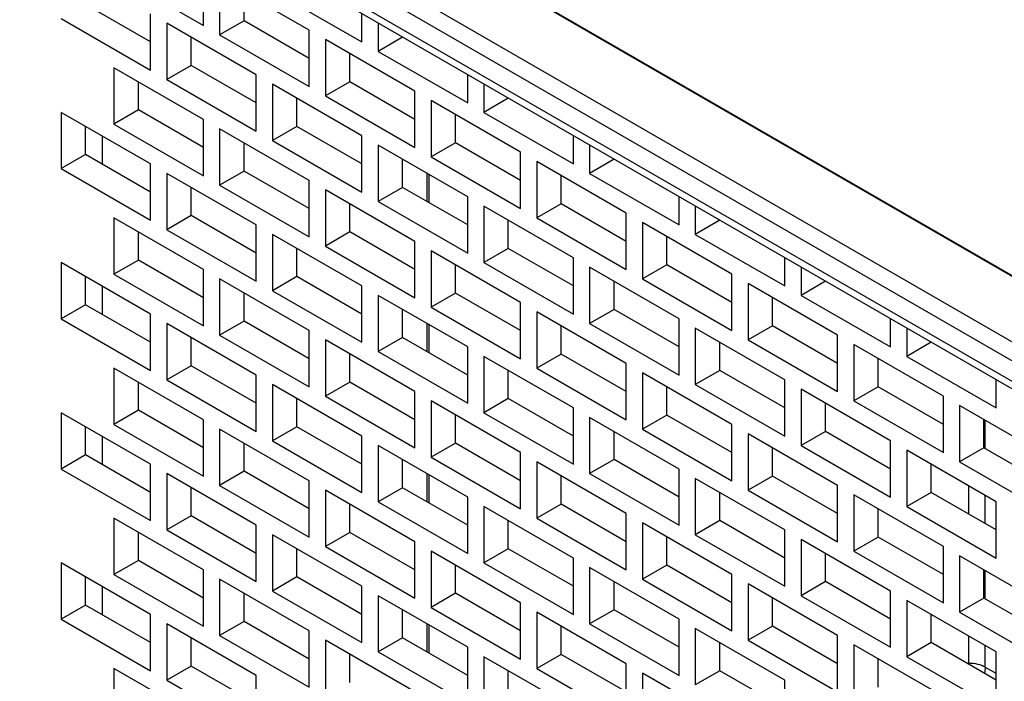
# Model space of a CAD drawing. Units: millimetres. Extents: x 5 to 1169, y 20 to 978.
# Drawn here: x 995 to 1012, y 629 to 641 of the extents above; entities that cross this region are included whole.
import ezdxf

# ---------------------------------------------------------------- set-up
doc = ezdxf.new("R2010")
doc.units = ezdxf.units.MM
doc.layers.add('Default', color=7, linetype='Continuous')

msp = doc.modelspace()

# ---------------------------------------------------------------- linework, layer by layer
at = {"layer": 'Default', "color": 7, "linetype": 'Continuous'}
for points in [[(1031.35, 625.187), (1031.35, 625.187), (910.293, 695.079), (910.293, 695.079)], [(1031.35, 625.187), (1031.35, 625.187), (910.293, 695.079), (910.293, 695.079)], [(910.469, 694.994), (910.469, 694.994), (1031.287, 625.239), (1031.287, 625.239)], [(909.303, 694.508), (909.303, 694.508), (1030.36, 624.616), (1030.36, 624.616)], [(1030.218, 624.371), (1030.218, 624.371), (909.162, 694.263), (909.162, 694.263)], [(909.643, 693.63), (909.643, 693.63), (1029.737, 624.294), (1029.737, 624.294)], [(1029.82, 624.111), (1029.82, 624.111), (909.577, 693.533), (909.577, 693.533)], [(1029.82, 624.111), (1029.82, 624.111), (909.726, 693.447), (909.726, 693.447)], [(913.235, 668.04), (913.235, 668.04), (1022.508, 604.951), (1022.508, 604.951)], [(1022.508, 604.633), (1022.508, 604.633), (913.043, 667.833), (913.043, 667.833)], [(909.726, 666.204), (909.726, 666.204), (1022.508, 601.089), (1022.508, 601.089)], [(909.162, 665.869), (909.162, 665.869), (1022.508, 600.428), (1022.508, 600.428)], [(909.162, 665.849), (909.162, 665.849), (1022.508, 600.408), (1022.508, 600.408)], [(1022.508, 600.763), (1022.508, 600.763), (909.643, 665.926), (909.643, 665.926)], [(909.203, 665.757), (909.203, 665.757), (1022.508, 600.341), (1022.508, 600.341)], [(1022.508, 606.158), (1022.508, 606.158), (954.298, 645.539), (954.298, 645.539)], [(998.433, 640.434), (998.433, 640.434), (998.433, 641.414), (998.433, 641.414)], [(996.878, 641.332), (996.878, 641.332), (998.433, 640.434), (998.433, 640.434)], [(998.716, 641.251), (998.716, 641.251), (998.716, 640.271), (998.716, 640.271)], [(1000.272, 640.353), (1000.272, 640.353), (998.716, 641.251), (998.716, 641.251)], [(999.14, 640.516), (999.14, 640.516), (999.14, 641.006), (999.14, 641.006)], [(999.635, 641.047), (999.635, 641.047), (1001.191, 640.148), (1001.191, 640.148)], [(997.514, 640.148), (997.514, 640.148), (996.383, 640.802), (996.383, 640.802)], [(995.959, 640.557), (995.959, 640.557), (997.514, 639.659), (997.514, 639.659)], [(997.514, 639.659), (997.514, 639.659), (997.514, 640.638), (997.514, 640.638)], [(999.14, 640.516), (999.14, 640.516), (998.716, 640.271), (998.716, 640.271)], [(1000.272, 639.863), (1000.272, 639.863), (999.14, 640.516), (999.14, 640.516)], [(1001.191, 640.148), (1001.191, 640.148), (1001.191, 640.64), (1001.191, 640.64)], [(997.797, 640.475), (997.797, 640.475), (997.797, 639.495), (997.797, 639.495)], [(999.353, 639.577), (999.353, 639.577), (997.797, 640.475), (997.797, 640.475)], [(1000.272, 639.373), (1000.272, 639.373), (1000.272, 640.353), (1000.272, 640.353)], [(1001.474, 640.476), (1001.474, 640.476), (1001.474, 639.985), (1001.474, 639.985)], [(998.221, 639.74), (998.221, 639.74), (998.221, 640.23), (998.221, 640.23)], [(998.716, 640.271), (998.716, 640.271), (1000.272, 639.373), (1000.272, 639.373)], [(1000.555, 640.189), (1000.555, 640.189), (1000.555, 639.209), (1000.555, 639.209)], [(1002.11, 639.291), (1002.11, 639.291), (1000.555, 640.189), (1000.555, 640.189)], [(1001.898, 640.23), (1001.898, 640.23), (1001.474, 639.985), (1001.474, 639.985)], [(1001.474, 639.985), (1001.474, 639.985), (1003.03, 639.087), (1003.03, 639.087)], [(1000.979, 639.454), (1000.979, 639.454), (1000.979, 639.944), (1000.979, 639.944)], [(996.878, 639.699), (996.878, 639.699), (996.878, 638.72), (996.878, 638.72)], [(998.433, 638.801), (998.433, 638.801), (996.878, 639.699), (996.878, 639.699)], [(998.221, 639.74), (998.221, 639.74), (997.797, 639.495), (997.797, 639.495)], [(999.353, 639.087), (999.353, 639.087), (998.221, 639.74), (998.221, 639.74)], [(997.797, 639.495), (997.797, 639.495), (999.353, 638.597), (999.353, 638.597)], [(999.353, 638.597), (999.353, 638.597), (999.353, 639.577), (999.353, 639.577)], [(1003.03, 639.087), (1003.03, 639.087), (1003.03, 639.578), (1003.03, 639.578)], [(997.302, 638.965), (997.302, 638.965), (997.302, 639.454), (997.302, 639.454)], [(999.635, 639.414), (999.635, 639.414), (999.635, 638.434), (999.635, 638.434)], [(1001.191, 638.515), (1001.191, 638.515), (999.635, 639.414), (999.635, 639.414)], [(1000.979, 639.454), (1000.979, 639.454), (1000.555, 639.209), (1000.555, 639.209)], [(1002.11, 638.801), (1002.11, 638.801), (1000.979, 639.454), (1000.979, 639.454)], [(1002.11, 638.311), (1002.11, 638.311), (1002.11, 639.291), (1002.11, 639.291)], [(1003.312, 639.415), (1003.312, 639.415), (1003.312, 638.924), (1003.312, 638.924)], [(1000.06, 638.679), (1000.06, 638.679), (1000.06, 639.169), (1000.06, 639.169)], [(1000.555, 639.209), (1000.555, 639.209), (1002.11, 638.311), (1002.11, 638.311)], [(1002.393, 639.128), (1002.393, 639.128), (1002.393, 638.148), (1002.393, 638.148)], [(1003.949, 638.23), (1003.949, 638.23), (1002.393, 639.128), (1002.393, 639.128)], [(1003.737, 639.169), (1003.737, 639.169), (1003.312, 638.924), (1003.312, 638.924)], [(997.302, 638.965), (997.302, 638.965), (996.878, 638.72), (996.878, 638.72)], [(998.433, 638.311), (998.433, 638.311), (997.302, 638.965), (997.302, 638.965)], [(995.959, 638.924), (995.959, 638.924), (995.959, 637.944), (995.959, 637.944)], [(997.514, 638.026), (997.514, 638.026), (995.959, 638.924), (995.959, 638.924)], [(998.433, 637.821), (998.433, 637.821), (998.433, 638.801), (998.433, 638.801)], [(1002.817, 638.393), (1002.817, 638.393), (1002.817, 638.883), (1002.817, 638.883)], [(1003.312, 638.924), (1003.312, 638.924), (1004.868, 638.026), (1004.868, 638.026)], [(996.383, 638.189), (996.383, 638.189), (996.383, 638.679), (996.383, 638.679)], [(996.878, 638.72), (996.878, 638.72), (998.433, 637.821), (998.433, 637.821)], [(998.716, 638.638), (998.716, 638.638), (998.716, 637.658), (998.716, 637.658)], [(1000.272, 637.74), (1000.272, 637.74), (998.716, 638.638), (998.716, 638.638)], [(1000.06, 638.679), (1000.06, 638.679), (999.635, 638.434), (999.635, 638.434)], [(1001.191, 638.026), (1001.191, 638.026), (1000.06, 638.679), (1000.06, 638.679)], [(996.68, 638.017), (996.68, 638.017), (996.68, 638.507), (996.68, 638.507)], [(999.635, 638.434), (999.635, 638.434), (1001.191, 637.536), (1001.191, 637.536)], [(1001.191, 637.536), (1001.191, 637.536), (1001.191, 638.515), (1001.191, 638.515)], [(1004.868, 638.026), (1004.868, 638.026), (1004.868, 638.517), (1004.868, 638.517)], [(999.14, 637.903), (999.14, 637.903), (999.14, 638.393), (999.14, 638.393)], [(1001.474, 638.352), (1001.474, 638.352), (1001.474, 637.372), (1001.474, 637.372)], [(1003.03, 637.454), (1003.03, 637.454), (1001.474, 638.352), (1001.474, 638.352)], [(1002.817, 638.393), (1002.817, 638.393), (1002.393, 638.148), (1002.393, 638.148)], [(1003.949, 637.74), (1003.949, 637.74), (1002.817, 638.393), (1002.817, 638.393)], [(1005.151, 638.353), (1005.151, 638.353), (1005.151, 637.862), (1005.151, 637.862)], [(996.383, 638.189), (996.383, 638.189), (995.959, 637.944), (995.959, 637.944)], [(997.514, 637.536), (997.514, 637.536), (996.383, 638.189), (996.383, 638.189)], [(1001.898, 637.617), (1001.898, 637.617), (1001.898, 638.107), (1001.898, 638.107)], [(1002.393, 638.148), (1002.393, 638.148), (1003.949, 637.25), (1003.949, 637.25)], [(1003.949, 637.25), (1003.949, 637.25), (1003.949, 638.23), (1003.949, 638.23)], [(1005.575, 638.107), (1005.575, 638.107), (1005.151, 637.862), (1005.151, 637.862)], [(995.959, 637.944), (995.959, 637.944), (997.514, 637.046), (997.514, 637.046)], [(997.514, 637.046), (997.514, 637.046), (997.514, 638.026), (997.514, 638.026)], [(1004.232, 638.066), (1004.232, 638.066), (1004.232, 637.087), (1004.232, 637.087)], [(1005.787, 637.168), (1005.787, 637.168), (1004.232, 638.066), (1004.232, 638.066)], [(997.797, 637.862), (997.797, 637.862), (997.797, 636.882), (997.797, 636.882)], [(999.353, 636.964), (999.353, 636.964), (997.797, 637.862), (997.797, 637.862)], [(999.14, 637.903), (999.14, 637.903), (998.716, 637.658), (998.716, 637.658)], [(1000.272, 637.25), (1000.272, 637.25), (999.14, 637.903), (999.14, 637.903)], [(1002.327, 637.37), (1002.327, 637.37), (1002.327, 637.86), (1002.327, 637.86)], [(1002.362, 637.35), (1002.362, 637.35), (1002.362, 637.84), (1002.362, 637.84)], [(1004.656, 637.332), (1004.656, 637.332), (1004.656, 637.821), (1004.656, 637.821)], [(1005.151, 637.862), (1005.151, 637.862), (1006.707, 636.964), (1006.707, 636.964)], [(998.221, 637.127), (998.221, 637.127), (998.221, 637.617), (998.221, 637.617)], [(998.716, 637.658), (998.716, 637.658), (1000.272, 636.76), (1000.272, 636.76)], [(1000.272, 636.76), (1000.272, 636.76), (1000.272, 637.74), (1000.272, 637.74)], [(1000.555, 637.577), (1000.555, 637.577), (1000.555, 636.597), (1000.555, 636.597)], [(1002.11, 636.678), (1002.11, 636.678), (1000.555, 637.577), (1000.555, 637.577)], [(1001.898, 637.617), (1001.898, 637.617), (1001.474, 637.372), (1001.474, 637.372)], [(1003.03, 636.964), (1003.03, 636.964), (1001.898, 637.617), (1001.898, 637.617)], [(1003.03, 636.474), (1003.03, 636.474), (1003.03, 637.454), (1003.03, 637.454)], [(1006.707, 636.964), (1006.707, 636.964), (1006.707, 637.455), (1006.707, 637.455)], [(1000.979, 636.842), (1000.979, 636.842), (1000.979, 637.332), (1000.979, 637.332)], [(1001.474, 637.372), (1001.474, 637.372), (1003.03, 636.474), (1003.03, 636.474)], [(1003.312, 637.291), (1003.312, 637.291), (1003.312, 636.311), (1003.312, 636.311)], [(1004.868, 636.393), (1004.868, 636.393), (1003.312, 637.291), (1003.312, 637.291)], [(1004.656, 637.332), (1004.656, 637.332), (1004.232, 637.087), (1004.232, 637.087)], [(1005.787, 636.678), (1005.787, 636.678), (1004.656, 637.332), (1004.656, 637.332)], [(1006.989, 637.292), (1006.989, 637.292), (1006.989, 636.801), (1006.989, 636.801)], [(996.878, 637.087), (996.878, 637.087), (996.878, 636.107), (996.878, 636.107)], [(998.433, 636.188), (998.433, 636.188), (996.878, 637.087), (996.878, 637.087)], [(998.221, 637.127), (998.221, 637.127), (997.797, 636.882), (997.797, 636.882)], [(999.353, 636.474), (999.353, 636.474), (998.221, 637.127), (998.221, 637.127)], [(1004.232, 637.087), (1004.232, 637.087), (1005.787, 636.188), (1005.787, 636.188)], [(1005.787, 636.188), (1005.787, 636.188), (1005.787, 637.168), (1005.787, 637.168)], [(999.353, 635.984), (999.353, 635.984), (999.353, 636.964), (999.353, 636.964)], [(1003.737, 636.556), (1003.737, 636.556), (1003.737, 637.046), (1003.737, 637.046)], [(1006.07, 637.005), (1006.07, 637.005), (1006.07, 636.025), (1006.07, 636.025)], [(1007.626, 636.107), (1007.626, 636.107), (1006.07, 637.005), (1006.07, 637.005)], [(1007.414, 637.046), (1007.414, 637.046), (1006.989, 636.801), (1006.989, 636.801)], [(997.302, 636.352), (997.302, 636.352), (997.302, 636.842), (997.302, 636.842)], [(997.797, 636.882), (997.797, 636.882), (999.353, 635.984), (999.353, 635.984)], [(999.635, 636.801), (999.635, 636.801), (999.635, 635.821), (999.635, 635.821)], [(1001.191, 635.903), (1001.191, 635.903), (999.635, 636.801), (999.635, 636.801)], [(1000.979, 636.842), (1000.979, 636.842), (1000.555, 636.597), (1000.555, 636.597)], [(1002.11, 636.188), (1002.11, 636.188), (1000.979, 636.842), (1000.979, 636.842)], [(1006.495, 636.27), (1006.495, 636.27), (1006.495, 636.76), (1006.495, 636.76)], [(1006.989, 636.801), (1006.989, 636.801), (1008.545, 635.903), (1008.545, 635.903)], [(1000.06, 636.066), (1000.06, 636.066), (1000.06, 636.556), (1000.06, 636.556)], [(1000.555, 636.597), (1000.555, 636.597), (1002.11, 635.699), (1002.11, 635.699)], [(1002.11, 635.699), (1002.11, 635.699), (1002.11, 636.678), (1002.11, 636.678)], [(1003.737, 636.556), (1003.737, 636.556), (1003.312, 636.311), (1003.312, 636.311)], [(1004.868, 635.903), (1004.868, 635.903), (1003.737, 636.556), (1003.737, 636.556)], [(1002.393, 636.515), (1002.393, 636.515), (1002.393, 635.535), (1002.393, 635.535)], [(1003.949, 635.617), (1003.949, 635.617), (1002.393, 636.515), (1002.393, 636.515)], [(1004.868, 635.413), (1004.868, 635.413), (1004.868, 636.393), (1004.868, 636.393)], [(1008.545, 635.903), (1008.545, 635.903), (1008.545, 636.394), (1008.545, 636.394)], [(995.959, 636.311), (995.959, 636.311), (995.959, 635.331), (995.959, 635.331)], [(997.514, 635.413), (997.514, 635.413), (995.959, 636.311), (995.959, 636.311)], [(997.302, 636.352), (997.302, 636.352), (996.878, 636.107), (996.878, 636.107)], [(998.433, 635.699), (998.433, 635.699), (997.302, 636.352), (997.302, 636.352)], [(1002.817, 635.78), (1002.817, 635.78), (1002.817, 636.27), (1002.817, 636.27)], [(1003.312, 636.311), (1003.312, 636.311), (1004.868, 635.413), (1004.868, 635.413)], [(1005.151, 636.229), (1005.151, 636.229), (1005.151, 635.249), (1005.151, 635.249)], [(1006.707, 635.331), (1006.707, 635.331), (1005.151, 636.229), (1005.151, 636.229)], [(1006.495, 636.27), (1006.495, 636.27), (1006.07, 636.025), (1006.07, 636.025)], [(1007.626, 635.617), (1007.626, 635.617), (1006.495, 636.27), (1006.495, 636.27)], [(1008.828, 636.231), (1008.828, 636.231), (1008.828, 635.739), (1008.828, 635.739)], [(996.383, 635.576), (996.383, 635.576), (996.383, 636.066), (996.383, 636.066)], [(996.878, 636.107), (996.878, 636.107), (998.433, 635.209), (998.433, 635.209)], [(998.433, 635.209), (998.433, 635.209), (998.433, 636.188), (998.433, 636.188)], [(1000.06, 636.066), (1000.06, 636.066), (999.635, 635.821), (999.635, 635.821)], [(1001.191, 635.413), (1001.191, 635.413), (1000.06, 636.066), (1000.06, 636.066)], [(1007.626, 635.127), (1007.626, 635.127), (1007.626, 636.107), (1007.626, 636.107)], [(996.68, 635.405), (996.68, 635.405), (996.68, 635.895), (996.68, 635.895)], [(998.716, 636.025), (998.716, 636.025), (998.716, 635.045), (998.716, 635.045)], [(1000.272, 635.127), (1000.272, 635.127), (998.716, 636.025), (998.716, 636.025)], [(1001.191, 634.923), (1001.191, 634.923), (1001.191, 635.903), (1001.191, 635.903)], [(1005.575, 635.494), (1005.575, 635.494), (1005.575, 635.984), (1005.575, 635.984)], [(1006.07, 636.025), (1006.07, 636.025), (1007.626, 635.127), (1007.626, 635.127)], [(1007.909, 635.944), (1007.909, 635.944), (1007.909, 634.964), (1007.909, 634.964)], [(1009.464, 635.045), (1009.464, 635.045), (1007.909, 635.944), (1007.909, 635.944)], [(1009.252, 635.984), (1009.252, 635.984), (1008.828, 635.739), (1008.828, 635.739)], [(999.14, 635.29), (999.14, 635.29), (999.14, 635.78), (999.14, 635.78)], [(999.635, 635.821), (999.635, 635.821), (1001.191, 634.923), (1001.191, 634.923)], [(1001.474, 635.739), (1001.474, 635.739), (1001.474, 634.76), (1001.474, 634.76)], [(1003.03, 634.841), (1003.03, 634.841), (1001.474, 635.739), (1001.474, 635.739)], [(1002.817, 635.78), (1002.817, 635.78), (1002.393, 635.535), (1002.393, 635.535)], [(1003.949, 635.127), (1003.949, 635.127), (1002.817, 635.78), (1002.817, 635.78)], [(1008.333, 635.209), (1008.333, 635.209), (1008.333, 635.699), (1008.333, 635.699)], [(1008.828, 635.739), (1008.828, 635.739), (1010.384, 634.841), (1010.384, 634.841)], [(996.383, 635.576), (996.383, 635.576), (995.959, 635.331), (995.959, 635.331)], [(997.514, 634.923), (997.514, 634.923), (996.383, 635.576), (996.383, 635.576)], [(1002.393, 635.535), (1002.393, 635.535), (1003.949, 634.637), (1003.949, 634.637)], [(1003.949, 634.637), (1003.949, 634.637), (1003.949, 635.617), (1003.949, 635.617)], [(997.514, 634.433), (997.514, 634.433), (997.514, 635.413), (997.514, 635.413)], [(1001.898, 635.005), (1001.898, 635.005), (1001.898, 635.494), (1001.898, 635.494)], [(1004.232, 635.454), (1004.232, 635.454), (1004.232, 634.474), (1004.232, 634.474)], [(1005.787, 634.555), (1005.787, 634.555), (1004.232, 635.454), (1004.232, 635.454)], [(1005.575, 635.494), (1005.575, 635.494), (1005.151, 635.249), (1005.151, 635.249)], [(1006.707, 634.841), (1006.707, 634.841), (1005.575, 635.494), (1005.575, 635.494)], [(995.959, 635.331), (995.959, 635.331), (997.514, 634.433), (997.514, 634.433)], [(997.797, 635.249), (997.797, 635.249), (997.797, 634.27), (997.797, 634.27)], [(999.353, 634.351), (999.353, 634.351), (997.797, 635.249), (997.797, 635.249)], [(999.14, 635.29), (999.14, 635.29), (998.716, 635.045), (998.716, 635.045)], [(1000.272, 634.637), (1000.272, 634.637), (999.14, 635.29), (999.14, 635.29)], [(1002.327, 634.757), (1002.327, 634.757), (1002.327, 635.247), (1002.327, 635.247)], [(1002.362, 634.737), (1002.362, 634.737), (1002.362, 635.227), (1002.362, 635.227)], [(1004.656, 634.719), (1004.656, 634.719), (1004.656, 635.209), (1004.656, 635.209)], [(1005.151, 635.249), (1005.151, 635.249), (1006.707, 634.351), (1006.707, 634.351)], [(1006.707, 634.351), (1006.707, 634.351), (1006.707, 635.331), (1006.707, 635.331)], [(1008.333, 635.209), (1008.333, 635.209), (1007.909, 634.964), (1007.909, 634.964)], [(1009.464, 634.555), (1009.464, 634.555), (1008.333, 635.209), (1008.333, 635.209)], [(1010.384, 634.841), (1010.384, 634.841), (1010.384, 635.332), (1010.384, 635.332)], [(998.221, 634.515), (998.221, 634.515), (998.221, 635.005), (998.221, 635.005)], [(998.716, 635.045), (998.716, 635.045), (1000.272, 634.147), (1000.272, 634.147)], [(1000.272, 634.147), (1000.272, 634.147), (1000.272, 635.127), (1000.272, 635.127)], [(1001.898, 635.005), (1001.898, 635.005), (1001.474, 634.76), (1001.474, 634.76)], [(1003.03, 634.351), (1003.03, 634.351), (1001.898, 635.005), (1001.898, 635.005)], [(1006.989, 635.168), (1006.989, 635.168), (1006.989, 634.188), (1006.989, 634.188)], [(1008.545, 634.27), (1008.545, 634.27), (1006.989, 635.168), (1006.989, 635.168)], [(1009.464, 634.066), (1009.464, 634.066), (1009.464, 635.045), (1009.464, 635.045)], [(1010.666, 635.169), (1010.666, 635.169), (1010.666, 634.678), (1010.666, 634.678)], [(1000.555, 634.964), (1000.555, 634.964), (1000.555, 633.984), (1000.555, 633.984)], [(1002.11, 634.066), (1002.11, 634.066), (1000.555, 634.964), (1000.555, 634.964)], [(1003.03, 633.861), (1003.03, 633.861), (1003.03, 634.841), (1003.03, 634.841)], [(1007.414, 634.433), (1007.414, 634.433), (1007.414, 634.923), (1007.414, 634.923)], [(1007.909, 634.964), (1007.909, 634.964), (1009.464, 634.066), (1009.464, 634.066)], [(1009.747, 634.882), (1009.747, 634.882), (1009.747, 633.902), (1009.747, 633.902)], [(1011.303, 633.984), (1011.303, 633.984), (1009.747, 634.882), (1009.747, 634.882)], [(1011.091, 634.923), (1011.091, 634.923), (1010.666, 634.678), (1010.666, 634.678)], [(1000.979, 634.229), (1000.979, 634.229), (1000.979, 634.719), (1000.979, 634.719)], [(1001.474, 634.76), (1001.474, 634.76), (1003.03, 633.861), (1003.03, 633.861)], [(1003.312, 634.678), (1003.312, 634.678), (1003.312, 633.698), (1003.312, 633.698)], [(1004.868, 633.78), (1004.868, 633.78), (1003.312, 634.678), (1003.312, 634.678)], [(1004.656, 634.719), (1004.656, 634.719), (1004.232, 634.474), (1004.232, 634.474)], [(1005.787, 634.066), (1005.787, 634.066), (1004.656, 634.719), (1004.656, 634.719)], [(1010.666, 634.678), (1010.666, 634.678), (1012.222, 633.78), (1012.222, 633.78)], [(998.221, 634.515), (998.221, 634.515), (997.797, 634.27), (997.797, 634.27)], [(999.353, 633.861), (999.353, 633.861), (998.221, 634.515), (998.221, 634.515)], [(1005.787, 633.576), (1005.787, 633.576), (1005.787, 634.555), (1005.787, 634.555)], [(1010.171, 634.147), (1010.171, 634.147), (1010.171, 634.637), (1010.171, 634.637)], [(996.878, 634.474), (996.878, 634.474), (996.878, 633.494), (996.878, 633.494)], [(998.433, 633.576), (998.433, 633.576), (996.878, 634.474), (996.878, 634.474)], [(999.353, 633.372), (999.353, 633.372), (999.353, 634.351), (999.353, 634.351)], [(1003.737, 633.943), (1003.737, 633.943), (1003.737, 634.433), (1003.737, 634.433)], [(1004.232, 634.474), (1004.232, 634.474), (1005.787, 633.576), (1005.787, 633.576)], [(1006.07, 634.392), (1006.07, 634.392), (1006.07, 633.412), (1006.07, 633.412)], [(1007.626, 633.494), (1007.626, 633.494), (1006.07, 634.392), (1006.07, 634.392)], [(1007.414, 634.433), (1007.414, 634.433), (1006.989, 634.188), (1006.989, 634.188)], [(1008.545, 633.78), (1008.545, 633.78), (1007.414, 634.433), (1007.414, 634.433)], [(997.302, 633.739), (997.302, 633.739), (997.302, 634.229), (997.302, 634.229)], [(997.797, 634.27), (997.797, 634.27), (999.353, 633.372), (999.353, 633.372)], [(999.635, 634.188), (999.635, 634.188), (999.635, 633.208), (999.635, 633.208)], [(1001.191, 633.29), (1001.191, 633.29), (999.635, 634.188), (999.635, 634.188)], [(1000.979, 634.229), (1000.979, 634.229), (1000.555, 633.984), (1000.555, 633.984)], [(1002.11, 633.576), (1002.11, 633.576), (1000.979, 634.229), (1000.979, 634.229)], [(1006.989, 634.188), (1006.989, 634.188), (1008.545, 633.29), (1008.545, 633.29)], [(1008.545, 633.29), (1008.545, 633.29), (1008.545, 634.27), (1008.545, 634.27)], [(1012.222, 633.78), (1012.222, 633.78), (1012.222, 634.271), (1012.222, 634.271)], [(1000.555, 633.984), (1000.555, 633.984), (1002.11, 633.086), (1002.11, 633.086)], [(1002.11, 633.086), (1002.11, 633.086), (1002.11, 634.066), (1002.11, 634.066)], [(1006.495, 633.657), (1006.495, 633.657), (1006.495, 634.147), (1006.495, 634.147)], [(1008.828, 634.106), (1008.828, 634.106), (1008.828, 633.127), (1008.828, 633.127)], [(1010.384, 633.208), (1010.384, 633.208), (1008.828, 634.106), (1008.828, 634.106)], [(1010.171, 634.147), (1010.171, 634.147), (1009.747, 633.902), (1009.747, 633.902)], [(1011.303, 633.494), (1011.303, 633.494), (1010.171, 634.147), (1010.171, 634.147)], [(1011.303, 633.004), (1011.303, 633.004), (1011.303, 633.984), (1011.303, 633.984)], [(1000.06, 633.453), (1000.06, 633.453), (1000.06, 633.943), (1000.06, 633.943)], [(1002.393, 633.902), (1002.393, 633.902), (1002.393, 632.922), (1002.393, 632.922)], [(1003.949, 633.004), (1003.949, 633.004), (1002.393, 633.902), (1002.393, 633.902)], [(1003.737, 633.943), (1003.737, 633.943), (1003.312, 633.698), (1003.312, 633.698)], [(1004.868, 633.29), (1004.868, 633.29), (1003.737, 633.943), (1003.737, 633.943)], [(1009.252, 633.372), (1009.252, 633.372), (1009.252, 633.861), (1009.252, 633.861)], [(1009.747, 633.902), (1009.747, 633.902), (1011.303, 633.004), (1011.303, 633.004)], [(1011.586, 633.821), (1011.586, 633.821), (1011.586, 632.841), (1011.586, 632.841)], [(1013.141, 632.922), (1013.141, 632.922), (1011.586, 633.821), (1011.586, 633.821)], [(995.959, 633.698), (995.959, 633.698), (995.959, 632.718), (995.959, 632.718)], [(997.514, 632.8), (997.514, 632.8), (995.959, 633.698), (995.959, 633.698)], [(997.302, 633.739), (997.302, 633.739), (996.878, 633.494), (996.878, 633.494)], [(998.433, 633.086), (998.433, 633.086), (997.302, 633.739), (997.302, 633.739)], [(1002.817, 633.167), (1002.817, 633.167), (1002.817, 633.657), (1002.817, 633.657)], [(1003.312, 633.698), (1003.312, 633.698), (1004.868, 632.8), (1004.868, 632.8)], [(1004.868, 632.8), (1004.868, 632.8), (1004.868, 633.78), (1004.868, 633.78)], [(1006.495, 633.657), (1006.495, 633.657), (1006.07, 633.412), (1006.07, 633.412)], [(1007.626, 633.004), (1007.626, 633.004), (1006.495, 633.657), (1006.495, 633.657)], [(996.878, 633.494), (996.878, 633.494), (998.433, 632.596), (998.433, 632.596)], [(998.433, 632.596), (998.433, 632.596), (998.433, 633.576), (998.433, 633.576)], [(1005.151, 633.616), (1005.151, 633.616), (1005.151, 632.637), (1005.151, 632.637)], [(1006.707, 632.718), (1006.707, 632.718), (1005.151, 633.616), (1005.151, 633.616)], [(1007.626, 632.514), (1007.626, 632.514), (1007.626, 633.494), (1007.626, 633.494)], [(1012.01, 633.086), (1012.01, 633.086), (1012.01, 633.576), (1012.01, 633.576)], [(1012.032, 633.073), (1012.032, 633.073), (1012.032, 633.563), (1012.032, 633.563)], [(996.383, 632.963), (996.383, 632.963), (996.383, 633.453), (996.383, 633.453)], [(998.716, 633.412), (998.716, 633.412), (998.716, 632.433), (998.716, 632.433)], [(1000.272, 632.514), (1000.272, 632.514), (998.716, 633.412), (998.716, 633.412)], [(1000.06, 633.453), (1000.06, 633.453), (999.635, 633.208), (999.635, 633.208)], [(1001.191, 632.8), (1001.191, 632.8), (1000.06, 633.453), (1000.06, 633.453)], [(1005.575, 632.882), (1005.575, 632.882), (1005.575, 633.372), (1005.575, 633.372)], [(1006.07, 633.412), (1006.07, 633.412), (1007.626, 632.514), (1007.626, 632.514)], [(1007.909, 633.331), (1007.909, 633.331), (1007.909, 632.351), (1007.909, 632.351)], [(1009.464, 632.433), (1009.464, 632.433), (1007.909, 633.331), (1007.909, 633.331)], [(1009.252, 633.372), (1009.252, 633.372), (1008.828, 633.127), (1008.828, 633.127)], [(1010.384, 632.718), (1010.384, 632.718), (1009.252, 633.372), (1009.252, 633.372)], [(996.68, 632.792), (996.68, 632.792), (996.68, 633.282), (996.68, 633.282)], [(999.14, 632.678), (999.14, 632.678), (999.14, 633.167), (999.14, 633.167)], [(999.635, 633.208), (999.635, 633.208), (1001.191, 632.31), (1001.191, 632.31)], [(1001.191, 632.31), (1001.191, 632.31), (1001.191, 633.29), (1001.191, 633.29)], [(1001.474, 633.127), (1001.474, 633.127), (1001.474, 632.147), (1001.474, 632.147)], [(1003.03, 632.228), (1003.03, 632.228), (1001.474, 633.127), (1001.474, 633.127)], [(1002.817, 633.167), (1002.817, 633.167), (1002.393, 632.922), (1002.393, 632.922)], [(1003.949, 632.514), (1003.949, 632.514), (1002.817, 633.167), (1002.817, 633.167)], [(1008.828, 633.127), (1008.828, 633.127), (1010.384, 632.228), (1010.384, 632.228)], [(1010.384, 632.228), (1010.384, 632.228), (1010.384, 633.208), (1010.384, 633.208)], [(996.383, 632.963), (996.383, 632.963), (995.959, 632.718), (995.959, 632.718)], [(997.514, 632.31), (997.514, 632.31), (996.383, 632.963), (996.383, 632.963)], [(1003.949, 632.024), (1003.949, 632.024), (1003.949, 633.004), (1003.949, 633.004)], [(1008.333, 632.596), (1008.333, 632.596), (1008.333, 633.086), (1008.333, 633.086)], [(1010.666, 633.045), (1010.666, 633.045), (1010.666, 632.065), (1010.666, 632.065)], [(1012.222, 632.147), (1012.222, 632.147), (1010.666, 633.045), (1010.666, 633.045)], [(1012.01, 633.086), (1012.01, 633.086), (1011.586, 632.841), (1011.586, 632.841)], [(1013.141, 632.433), (1013.141, 632.433), (1012.01, 633.086), (1012.01, 633.086)], [(997.514, 631.82), (997.514, 631.82), (997.514, 632.8), (997.514, 632.8)], [(1001.898, 632.392), (1001.898, 632.392), (1001.898, 632.882), (1001.898, 632.882)], [(1002.393, 632.922), (1002.393, 632.922), (1003.949, 632.024), (1003.949, 632.024)], [(1004.232, 632.841), (1004.232, 632.841), (1004.232, 631.861), (1004.232, 631.861)], [(1005.787, 631.943), (1005.787, 631.943), (1004.232, 632.841), (1004.232, 632.841)], [(1005.575, 632.882), (1005.575, 632.882), (1005.151, 632.637), (1005.151, 632.637)], [(1006.707, 632.228), (1006.707, 632.228), (1005.575, 632.882), (1005.575, 632.882)], [(1011.091, 632.31), (1011.091, 632.31), (1011.091, 632.8), (1011.091, 632.8)], [(1011.586, 632.841), (1011.586, 632.841), (1013.141, 631.943), (1013.141, 631.943)], [(995.959, 632.718), (995.959, 632.718), (997.514, 631.82), (997.514, 631.82)], [(997.797, 632.637), (997.797, 632.637), (997.797, 631.657), (997.797, 631.657)], [(999.353, 631.739), (999.353, 631.739), (997.797, 632.637), (997.797, 632.637)], [(999.14, 632.678), (999.14, 632.678), (998.716, 632.433), (998.716, 632.433)], [(1000.272, 632.024), (1000.272, 632.024), (999.14, 632.678), (999.14, 632.678)], [(1002.327, 632.144), (1002.327, 632.144), (1002.327, 632.634), (1002.327, 632.634)], [(1002.362, 632.124), (1002.362, 632.124), (1002.362, 632.614), (1002.362, 632.614)], [(1005.151, 632.637), (1005.151, 632.637), (1006.707, 631.739), (1006.707, 631.739)], [(1006.707, 631.739), (1006.707, 631.739), (1006.707, 632.718), (1006.707, 632.718)], [(1000.272, 631.534), (1000.272, 631.534), (1000.272, 632.514), (1000.272, 632.514)], [(1004.656, 632.106), (1004.656, 632.106), (1004.656, 632.596), (1004.656, 632.596)], [(1006.989, 632.555), (1006.989, 632.555), (1006.989, 631.575), (1006.989, 631.575)], [(1008.545, 631.657), (1008.545, 631.657), (1006.989, 632.555), (1006.989, 632.555)], [(1008.333, 632.596), (1008.333, 632.596), (1007.909, 632.351), (1007.909, 632.351)], [(1009.464, 631.943), (1009.464, 631.943), (1008.333, 632.596), (1008.333, 632.596)], [(998.221, 631.902), (998.221, 631.902), (998.221, 632.392), (998.221, 632.392)], [(998.716, 632.433), (998.716, 632.433), (1000.272, 631.534), (1000.272, 631.534)], [(1000.555, 632.351), (1000.555, 632.351), (1000.555, 631.371), (1000.555, 631.371)], [(1002.11, 631.453), (1002.11, 631.453), (1000.555, 632.351), (1000.555, 632.351)], [(1001.898, 632.392), (1001.898, 632.392), (1001.474, 632.147), (1001.474, 632.147)], [(1003.03, 631.739), (1003.03, 631.739), (1001.898, 632.392), (1001.898, 632.392)], [(1007.414, 631.82), (1007.414, 631.82), (1007.414, 632.31), (1007.414, 632.31)], [(1007.909, 632.351), (1007.909, 632.351), (1009.464, 631.453), (1009.464, 631.453)], [(1009.464, 631.453), (1009.464, 631.453), (1009.464, 632.433), (1009.464, 632.433)], [(1009.747, 632.269), (1009.747, 632.269), (1009.747, 631.289), (1009.747, 631.289)], [(1011.303, 631.371), (1011.303, 631.371), (1009.747, 632.269), (1009.747, 632.269)], [(1011.091, 632.31), (1011.091, 632.31), (1010.666, 632.065), (1010.666, 632.065)], [(1012.222, 631.657), (1012.222, 631.657), (1011.091, 632.31), (1011.091, 632.31)], [(1011.749, 631.93), (1011.749, 631.93), (1011.749, 632.42), (1011.749, 632.42)], [(1000.979, 631.616), (1000.979, 631.616), (1000.979, 632.106), (1000.979, 632.106)], [(1001.474, 632.147), (1001.474, 632.147), (1003.03, 631.249), (1003.03, 631.249)], [(1003.03, 631.249), (1003.03, 631.249), (1003.03, 632.228), (1003.03, 632.228)], [(1004.656, 632.106), (1004.656, 632.106), (1004.232, 631.861), (1004.232, 631.861)], [(1005.787, 631.453), (1005.787, 631.453), (1004.656, 632.106), (1004.656, 632.106)], [(1012.032, 631.767), (1012.032, 631.767), (1012.032, 632.256), (1012.032, 632.256)], [(1012.222, 631.167), (1012.222, 631.167), (1012.222, 632.147), (1012.222, 632.147)], [(1003.312, 632.065), (1003.312, 632.065), (1003.312, 631.085), (1003.312, 631.085)], [(1004.868, 631.167), (1004.868, 631.167), (1003.312, 632.065), (1003.312, 632.065)], [(1005.787, 630.963), (1005.787, 630.963), (1005.787, 631.943), (1005.787, 631.943)], [(1010.171, 631.534), (1010.171, 631.534), (1010.171, 632.024), (1010.171, 632.024)], [(1010.666, 632.065), (1010.666, 632.065), (1012.222, 631.167), (1012.222, 631.167)], [(996.878, 631.861), (996.878, 631.861), (996.878, 630.881), (996.878, 630.881)], [(998.433, 630.963), (998.433, 630.963), (996.878, 631.861), (996.878, 631.861)], [(998.221, 631.902), (998.221, 631.902), (997.797, 631.657), (997.797, 631.657)], [(999.353, 631.249), (999.353, 631.249), (998.221, 631.902), (998.221, 631.902)], [(1003.737, 631.33), (1003.737, 631.33), (1003.737, 631.82), (1003.737, 631.82)], [(1004.232, 631.861), (1004.232, 631.861), (1005.787, 630.963), (1005.787, 630.963)], [(1006.07, 631.779), (1006.07, 631.779), (1006.07, 630.8), (1006.07, 630.8)], [(1007.626, 630.881), (1007.626, 630.881), (1006.07, 631.779), (1006.07, 631.779)], [(1007.414, 631.82), (1007.414, 631.82), (1006.989, 631.575), (1006.989, 631.575)], [(1008.545, 631.167), (1008.545, 631.167), (1007.414, 631.82), (1007.414, 631.82)], [(997.302, 631.126), (997.302, 631.126), (997.302, 631.616), (997.302, 631.616)], [(997.797, 631.657), (997.797, 631.657), (999.353, 630.759), (999.353, 630.759)], [(999.353, 630.759), (999.353, 630.759), (999.353, 631.739), (999.353, 631.739)], [(1000.979, 631.616), (1000.979, 631.616), (1000.555, 631.371), (1000.555, 631.371)], [(1002.11, 630.963), (1002.11, 630.963), (1000.979, 631.616), (1000.979, 631.616)], [(1008.545, 630.677), (1008.545, 630.677), (1008.545, 631.657), (1008.545, 631.657)], [(999.635, 631.575), (999.635, 631.575), (999.635, 630.595), (999.635, 630.595)], [(1001.191, 630.677), (1001.191, 630.677), (999.635, 631.575), (999.635, 631.575)], [(1002.11, 630.473), (1002.11, 630.473), (1002.11, 631.453), (1002.11, 631.453)], [(1006.495, 631.045), (1006.495, 631.045), (1006.495, 631.534), (1006.495, 631.534)], [(1006.989, 631.575), (1006.989, 631.575), (1008.545, 630.677), (1008.545, 630.677)], [(1008.828, 631.494), (1008.828, 631.494), (1008.828, 630.514), (1008.828, 630.514)], [(1010.384, 630.595), (1010.384, 630.595), (1008.828, 631.494), (1008.828, 631.494)], [(1010.171, 631.534), (1010.171, 631.534), (1009.747, 631.289), (1009.747, 631.289)], [(1011.303, 630.881), (1011.303, 630.881), (1010.171, 631.534), (1010.171, 631.534)], [(1000.06, 630.84), (1000.06, 630.84), (1000.06, 631.33), (1000.06, 631.33)], [(1000.555, 631.371), (1000.555, 631.371), (1002.11, 630.473), (1002.11, 630.473)], [(1002.393, 631.289), (1002.393, 631.289), (1002.393, 630.31), (1002.393, 630.31)], [(1003.949, 630.391), (1003.949, 630.391), (1002.393, 631.289), (1002.393, 631.289)], [(1003.737, 631.33), (1003.737, 631.33), (1003.312, 631.085), (1003.312, 631.085)], [(1004.868, 630.677), (1004.868, 630.677), (1003.737, 631.33), (1003.737, 631.33)], [(1009.252, 630.759), (1009.252, 630.759), (1009.252, 631.249), (1009.252, 631.249)], [(1009.747, 631.289), (1009.747, 631.289), (1011.303, 630.391), (1011.303, 630.391)], [(1011.303, 630.391), (1011.303, 630.391), (1011.303, 631.371), (1011.303, 631.371)], [(995.959, 631.085), (995.959, 631.085), (995.959, 630.106), (995.959, 630.106)], [(997.514, 630.187), (997.514, 630.187), (995.959, 631.085), (995.959, 631.085)], [(997.302, 631.126), (997.302, 631.126), (996.878, 630.881), (996.878, 630.881)], [(998.433, 630.473), (998.433, 630.473), (997.302, 631.126), (997.302, 631.126)], [(1003.312, 631.085), (1003.312, 631.085), (1004.868, 630.187), (1004.868, 630.187)], [(1004.868, 630.187), (1004.868, 630.187), (1004.868, 631.167), (1004.868, 631.167)], [(1011.586, 631.208), (1011.586, 631.208), (1011.586, 630.228), (1011.586, 630.228)], [(1013.141, 630.31), (1013.141, 630.31), (1011.586, 631.208), (1011.586, 631.208)], [(998.433, 629.983), (998.433, 629.983), (998.433, 630.963), (998.433, 630.963)], [(1002.817, 630.555), (1002.817, 630.555), (1002.817, 631.045), (1002.817, 631.045)], [(1005.151, 631.004), (1005.151, 631.004), (1005.151, 630.024), (1005.151, 630.024)], [(1006.707, 630.106), (1006.707, 630.106), (1005.151, 631.004), (1005.151, 631.004)], [(1006.495, 631.045), (1006.495, 631.045), (1006.07, 630.8), (1006.07, 630.8)], [(1007.626, 630.391), (1007.626, 630.391), (1006.495, 631.045), (1006.495, 631.045)], [(1012.01, 630.473), (1012.01, 630.473), (1012.01, 630.963), (1012.01, 630.963)], [(1012.032, 630.46), (1012.032, 630.46), (1012.032, 630.95), (1012.032, 630.95)], [(996.383, 630.351), (996.383, 630.351), (996.383, 630.84), (996.383, 630.84)], [(996.878, 630.881), (996.878, 630.881), (998.433, 629.983), (998.433, 629.983)], [(998.716, 630.8), (998.716, 630.8), (998.716, 629.82), (998.716, 629.82)], [(1000.272, 629.901), (1000.272, 629.901), (998.716, 630.8), (998.716, 630.8)], [(1000.06, 630.84), (1000.06, 630.84), (999.635, 630.595), (999.635, 630.595)], [(1001.191, 630.187), (1001.191, 630.187), (1000.06, 630.84), (1000.06, 630.84)], [(1005.575, 630.269), (1005.575, 630.269), (1005.575, 630.759), (1005.575, 630.759)], [(1006.07, 630.8), (1006.07, 630.8), (1007.626, 629.901), (1007.626, 629.901)], [(1007.626, 629.901), (1007.626, 629.901), (1007.626, 630.881), (1007.626, 630.881)], [(1009.252, 630.759), (1009.252, 630.759), (1008.828, 630.514), (1008.828, 630.514)], [(1010.384, 630.106), (1010.384, 630.106), (1009.252, 630.759), (1009.252, 630.759)], [(996.68, 630.179), (996.68, 630.179), (996.68, 630.669), (996.68, 630.669)], [(999.14, 630.065), (999.14, 630.065), (999.14, 630.555), (999.14, 630.555)], [(999.635, 630.595), (999.635, 630.595), (1001.191, 629.697), (1001.191, 629.697)], [(1001.191, 629.697), (1001.191, 629.697), (1001.191, 630.677), (1001.191, 630.677)], [(1002.817, 630.555), (1002.817, 630.555), (1002.393, 630.31), (1002.393, 630.31)], [(1003.949, 629.901), (1003.949, 629.901), (1002.817, 630.555), (1002.817, 630.555)], [(1007.909, 630.718), (1007.909, 630.718), (1007.909, 629.738), (1007.909, 629.738)], [(1009.464, 629.82), (1009.464, 629.82), (1007.909, 630.718), (1007.909, 630.718)], [(1010.384, 629.616), (1010.384, 629.616), (1010.384, 630.595), (1010.384, 630.595)], [(1001.474, 630.514), (1001.474, 630.514), (1001.474, 629.534), (1001.474, 629.534)], [(1003.03, 629.616), (1003.03, 629.616), (1001.474, 630.514), (1001.474, 630.514)], [(1003.949, 629.412), (1003.949, 629.412), (1003.949, 630.391), (1003.949, 630.391)], [(1008.333, 629.983), (1008.333, 629.983), (1008.333, 630.473), (1008.333, 630.473)], [(1008.828, 630.514), (1008.828, 630.514), (1010.384, 629.616), (1010.384, 629.616)], [(1010.666, 630.432), (1010.666, 630.432), (1010.666, 629.452), (1010.666, 629.452)], [(1012.222, 629.534), (1012.222, 629.534), (1010.666, 630.432), (1010.666, 630.432)], [(1012.01, 630.473), (1012.01, 630.473), (1011.586, 630.228), (1011.586, 630.228)], [(1013.141, 629.82), (1013.141, 629.82), (1012.01, 630.473), (1012.01, 630.473)], [(996.383, 630.351), (996.383, 630.351), (995.959, 630.106), (995.959, 630.106)], [(997.514, 629.697), (997.514, 629.697), (996.383, 630.351), (996.383, 630.351)], [(1001.898, 629.779), (1001.898, 629.779), (1001.898, 630.269), (1001.898, 630.269)], [(1002.393, 630.31), (1002.393, 630.31), (1003.949, 629.412), (1003.949, 629.412)], [(1004.232, 630.228), (1004.232, 630.228), (1004.232, 629.248), (1004.232, 629.248)], [(1005.787, 629.33), (1005.787, 629.33), (1004.232, 630.228), (1004.232, 630.228)], [(1005.575, 630.269), (1005.575, 630.269), (1005.151, 630.024), (1005.151, 630.024)], [(1006.707, 629.616), (1006.707, 629.616), (1005.575, 630.269), (1005.575, 630.269)], [(1011.586, 630.228), (1011.586, 630.228), (1013.141, 629.33), (1013.141, 629.33)], [(995.959, 630.106), (995.959, 630.106), (997.514, 629.207), (997.514, 629.207)], [(997.514, 629.207), (997.514, 629.207), (997.514, 630.187), (997.514, 630.187)], [(999.14, 630.065), (999.14, 630.065), (998.716, 629.82), (998.716, 629.82)], [(1000.272, 629.412), (1000.272, 629.412), (999.14, 630.065), (999.14, 630.065)], [(1006.707, 629.126), (1006.707, 629.126), (1006.707, 630.106), (1006.707, 630.106)], [(1011.091, 629.697), (1011.091, 629.697), (1011.091, 630.187), (1011.091, 630.187)], [(997.797, 630.024), (997.797, 630.024), (997.797, 629.044), (997.797, 629.044)], [(999.353, 629.126), (999.353, 629.126), (997.797, 630.024), (997.797, 630.024)], [(1000.272, 628.922), (1000.272, 628.922), (1000.272, 629.901), (1000.272, 629.901)], [(1002.327, 629.532), (1002.327, 629.532), (1002.327, 630.021), (1002.327, 630.021)], [(1002.362, 629.511), (1002.362, 629.511), (1002.362, 630.001), (1002.362, 630.001)], [(1004.656, 629.493), (1004.656, 629.493), (1004.656, 629.983), (1004.656, 629.983)], [(1005.151, 630.024), (1005.151, 630.024), (1006.707, 629.126), (1006.707, 629.126)], [(1006.989, 629.942), (1006.989, 629.942), (1006.989, 628.962), (1006.989, 628.962)], [(1008.545, 629.044), (1008.545, 629.044), (1006.989, 629.942), (1006.989, 629.942)], [(1008.333, 629.983), (1008.333, 629.983), (1007.909, 629.738), (1007.909, 629.738)], [(1009.464, 629.33), (1009.464, 629.33), (1008.333, 629.983), (1008.333, 629.983)], [(998.221, 629.289), (998.221, 629.289), (998.221, 629.779), (998.221, 629.779)], [(998.716, 629.82), (998.716, 629.82), (1000.272, 628.922), (1000.272, 628.922)], [(1000.555, 629.738), (1000.555, 629.738), (1000.555, 628.758), (1000.555, 628.758)], [(1002.11, 628.84), (1002.11, 628.84), (1000.555, 629.738), (1000.555, 629.738)], [(1001.898, 629.779), (1001.898, 629.779), (1001.474, 629.534), (1001.474, 629.534)], [(1003.03, 629.126), (1003.03, 629.126), (1001.898, 629.779), (1001.898, 629.779)], [(1007.414, 629.207), (1007.414, 629.207), (1007.414, 629.697), (1007.414, 629.697)], [(1007.909, 629.738), (1007.909, 629.738), (1009.464, 628.84), (1009.464, 628.84)], [(1009.464, 628.84), (1009.464, 628.84), (1009.464, 629.82), (1009.464, 629.82)], [(1011.091, 629.697), (1011.091, 629.697), (1010.666, 629.452), (1010.666, 629.452)], [(1012.222, 629.044), (1012.222, 629.044), (1011.091, 629.697), (1011.091, 629.697)], [(1011.749, 629.336), (1011.749, 629.336), (1011.749, 629.807), (1011.749, 629.807)], [(1001.474, 629.534), (1001.474, 629.534), (1003.03, 628.636), (1003.03, 628.636)], [(1003.03, 628.636), (1003.03, 628.636), (1003.03, 629.616), (1003.03, 629.616)], [(1009.747, 629.656), (1009.747, 629.656), (1009.747, 628.677), (1009.747, 628.677)], [(1011.303, 628.758), (1011.303, 628.758), (1009.747, 629.656), (1009.747, 629.656)], [(1012.032, 629.269), (1012.032, 629.269), (1012.032, 629.644), (1012.032, 629.644)], [(1012.222, 628.554), (1012.222, 628.554), (1012.222, 629.534), (1012.222, 629.534)], [(1000.979, 629.003), (1000.979, 629.003), (1000.979, 629.493), (1000.979, 629.493)], [(1003.312, 629.452), (1003.312, 629.452), (1003.312, 628.473), (1003.312, 628.473)], [(1004.868, 628.554), (1004.868, 628.554), (1003.312, 629.452), (1003.312, 629.452)], [(1004.656, 629.493), (1004.656, 629.493), (1004.232, 629.248), (1004.232, 629.248)], [(1005.787, 628.84), (1005.787, 628.84), (1004.656, 629.493), (1004.656, 629.493)], [(1010.171, 628.922), (1010.171, 628.922), (1010.171, 629.412), (1010.171, 629.412)], [(1010.666, 629.452), (1010.666, 629.452), (1012.222, 628.554), (1012.222, 628.554)], [(996.878, 629.248), (996.878, 629.248), (996.878, 628.268), (996.878, 628.268)], [(998.433, 628.35), (998.433, 628.35), (996.878, 629.248), (996.878, 629.248)], [(998.221, 629.289), (998.221, 629.289), (997.797, 629.044), (997.797, 629.044)], [(999.353, 628.636), (999.353, 628.636), (998.221, 629.289), (998.221, 629.289)], [(1003.737, 628.718), (1003.737, 628.718), (1003.737, 629.207), (1003.737, 629.207)], [(1004.232, 629.248), (1004.232, 629.248), (1005.787, 628.35), (1005.787, 628.35)], [(1005.787, 628.35), (1005.787, 628.35), (1005.787, 629.33), (1005.787, 629.33)], [(1007.414, 629.207), (1007.414, 629.207), (1006.989, 628.962), (1006.989, 628.962)], [(1008.545, 628.554), (1008.545, 628.554), (1007.414, 629.207), (1007.414, 629.207)], [(1012.032, 629.269), (1011.957, 629.312), (1011.855, 629.336), (1011.749, 629.336)], [(1011.749, 629.317), (1011.749, 629.317), (1011.749, 629.336), (1011.749, 629.336)], [(1012.022, 629.16), (1012.031, 629.197), (1012.036, 629.233), (1012.036, 629.267)], [(1012.222, 629.159), (1012.222, 629.159), (1012.036, 629.267), (1012.036, 629.267)], [(997.797, 629.044), (997.797, 629.044), (999.353, 628.146), (999.353, 628.146)], [(999.353, 628.146), (999.353, 628.146), (999.353, 629.126), (999.353, 629.126)], [(1006.07, 629.167), (1006.07, 629.167), (1006.07, 628.187), (1006.07, 628.187)], [(1007.626, 628.268), (1007.626, 628.268), (1006.07, 629.167), (1006.07, 629.167)], [(1008.545, 628.064), (1008.545, 628.064), (1008.545, 629.044), (1008.545, 629.044)]]:
    msp.add_open_spline(points, degree=3, dxfattribs=at)

doc.saveas('drawing.dxf')
